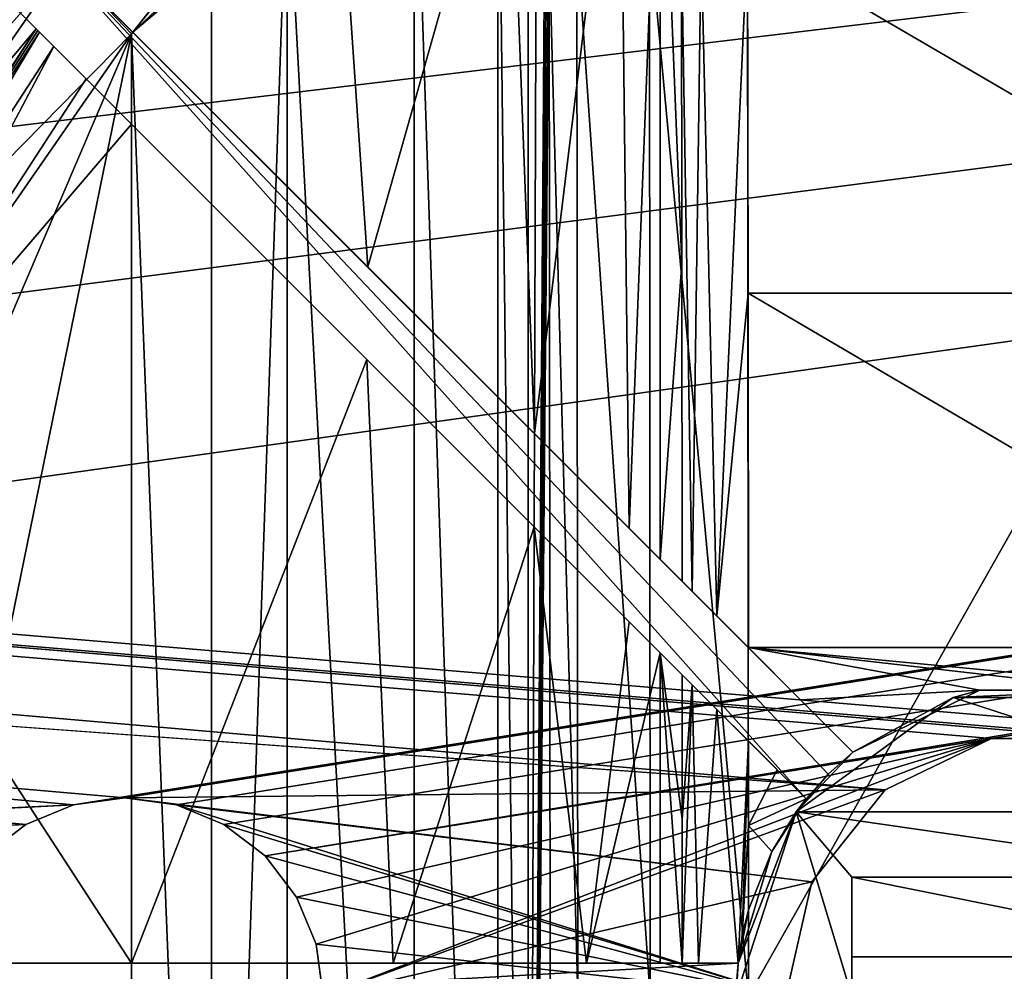
# Model space of a CAD drawing. Units: millimetres. Extents: x -375 to 375, y -362 to 394.
# Drawn here: x 104 to 119, y 296 to 310 of the extents above; entities that cross this region are included whole.
import ezdxf

# ---------------------------------------------------------------- set-up
doc = ezdxf.new("R2010")
doc.units = ezdxf.units.MM
doc.header["$LTSCALE"] = 101.851852
for name, color, linetype in [('223', 7, 'CONTINUOUS'), ('224', 7, 'CONTINUOUS'), ('517', 7, 'CONTINUOUS'), ('521', 7, 'CONTINUOUS'), ('522', 7, 'CONTINUOUS'), ('523', 7, 'CONTINUOUS'), ('528', 7, 'CONTINUOUS'), ('531', 7, 'CONTINUOUS'), ('532', 7, 'CONTINUOUS'), ('542', 7, 'CONTINUOUS'), ('543', 7, 'CONTINUOUS'), ('546', 7, 'CONTINUOUS'), ('550', 7, 'CONTINUOUS'), ('551', 7, 'CONTINUOUS'), ('552', 7, 'CONTINUOUS'), ('556', 7, 'CONTINUOUS'), ('557', 7, 'CONTINUOUS'), ('560', 7, 'CONTINUOUS'), ('571', 7, 'CONTINUOUS'), ('572', 7, 'CONTINUOUS'), ('573', 7, 'CONTINUOUS'), ('575', 7, 'CONTINUOUS'), ('578', 7, 'CONTINUOUS'), ('582', 7, 'CONTINUOUS'), ('585', 7, 'CONTINUOUS'), ('586', 7, 'CONTINUOUS'), ('589', 7, 'CONTINUOUS'), ('689', 7, 'CONTINUOUS'), ('690', 7, 'CONTINUOUS'), ('695', 7, 'CONTINUOUS'), ('701', 7, 'CONTINUOUS')]:
    doc.layers.add(name, color=color, linetype=linetype)

msp = doc.modelspace()

# ---------------------------------------------------------------- linework, layer by layer
at = {"layer": '223', "color": 253, "linetype": 'Continuous', "true_color": 0xa2afbf}
for points in [[(-373.2, 339.7, -297), (373.2, 339.7, -297), (-184.6, 79.393, -297), (-373.2, 339.7, -297)], [(-184.6, 79.393, -297), (373.2, 339.7, -297), (-184.2, 79.5, -297), (-184.6, 79.393, -297)], [(-184.2, 79.5, -297), (373.2, 339.7, -297), (184.2, 79.5, -297), (-184.2, 79.5, -297)]]:
    msp.add_3dface(points, dxfattribs=at)
at = {"layer": '224', "color": 253, "linetype": 'Continuous', "true_color": 0xa2afbf}
for points in [[(-371.2, 250.5, 297), (371.2, 250.5, 297), (-373.2, 339.7, 297), (-371.2, 250.5, 297)], [(-373.2, 339.7, 297), (371.2, 250.5, 297), (373.2, 339.7, 297), (-373.2, 339.7, 297)]]:
    msp.add_3dface(points, dxfattribs=at)
at = {"layer": '517', "color": 18, "linetype": 'Continuous', "true_color": 0x0d0000}
for points in [[(124.579, 311.662, 345.772), (115.421, 311.662, 345.772), (115.433, 295.5, 346.5), (124.579, 311.662, 345.772)], [(124.567, 295.5, 346.5), (124.579, 311.662, 345.772), (115.433, 295.5, 346.5), (124.567, 295.5, 346.5)]]:
    msp.add_3dface(points, dxfattribs=at)
at = {"layer": '521', "color": 18, "linetype": 'Continuous', "true_color": 0x0d0000}
for points in [[(101.498, 287.569, 318.5), (106.1, 310.061, 318.5), (99.87, 295.5, 318.5), (101.498, 287.569, 318.5)], [(99.87, 295.5, 318.5), (106.1, 310.061, 318.5), (101.498, 303.431, 318.5), (99.87, 295.5, 318.5)], [(106.1, 280.939, 318.5), (106.1, 310.061, 318.5), (101.498, 287.569, 318.5), (106.1, 280.939, 318.5)]]:
    msp.add_3dface(points, dxfattribs=at)
at = {"layer": '522', "color": 18, "linetype": 'Continuous', "true_color": 0x0d0000}
for points in [[(110.378, 314.087, 320.293), (111.64, 276.363, 322.196), (111.64, 314.637, 322.196), (110.378, 314.087, 320.293)], [(111.64, 314.637, 322.196), (112.099, 276.294, 324.396), (112.099, 314.706, 324.396), (111.64, 314.637, 322.196)], [(111.64, 276.363, 322.196), (112.099, 276.294, 324.396), (111.64, 314.637, 322.196), (111.64, 276.363, 322.196)], [(108.454, 312.726, 318.981), (110.378, 276.913, 320.293), (110.378, 314.087, 320.293), (108.454, 312.726, 318.981)], [(110.378, 276.913, 320.293), (111.64, 276.363, 322.196), (110.378, 314.087, 320.293), (110.378, 276.913, 320.293)], [(107.309, 311.592, 318.623), (107.31, 279.408, 318.623), (108.454, 312.726, 318.981), (107.309, 311.592, 318.623)], [(107.31, 279.408, 318.623), (108.454, 278.274, 318.981), (108.454, 312.726, 318.981), (107.31, 279.408, 318.623)], [(108.454, 278.274, 318.981), (110.378, 276.913, 320.293), (108.454, 312.726, 318.981), (108.454, 278.274, 318.981)], [(106.1, 310.061, 318.5), (107.31, 279.408, 318.623), (107.309, 311.592, 318.623), (106.1, 310.061, 318.5)], [(106.1, 310.061, 318.5), (106.1, 280.939, 318.5), (107.31, 279.408, 318.623), (106.1, 310.061, 318.5)]]:
    msp.add_3dface(points, dxfattribs=at)
at = {"layer": '523', "color": 18, "linetype": 'Continuous', "true_color": 0x0d0000}
for points in [[(112.099, 314.706, 324.396), (112.099, 276.294, 324.396), (112.234, 314.461, 332.144), (112.099, 314.706, 324.396)], [(112.234, 314.461, 332.144), (112.099, 276.294, 324.396), (112.37, 314.215, 339.937), (112.234, 314.461, 332.144)], [(112.37, 314.215, 339.937), (112.099, 276.294, 324.396), (112.394, 313.821, 341.312), (112.37, 314.215, 339.937)], [(112.394, 313.821, 341.312), (112.099, 276.294, 324.396), (112.413, 312.807, 342.361), (112.394, 313.821, 341.312)], [(112.413, 312.807, 342.361), (112.099, 276.294, 324.396), (112.418, 312.131, 342.682), (112.413, 312.807, 342.361)], [(112.418, 312.131, 342.682), (112.099, 276.294, 324.396), (112.421, 311.393, 342.837), (112.418, 312.131, 342.682)], [(112.421, 311.393, 342.837), (112.099, 276.294, 324.396), (112.433, 295.5, 343.552), (112.421, 311.393, 342.837)]]:
    msp.add_3dface(points, dxfattribs=at)
at = {"layer": '528', "color": 18, "linetype": 'Continuous', "true_color": 0x0d0000}
for points in [[(115.433, 295.5, 346.5), (115.421, 311.662, 345.772), (113.936, 311.625, 345.381), (115.433, 295.5, 346.5)], [(112.839, 311.526, 344.307), (112.421, 311.393, 342.837), (112.853, 295.5, 345.03), (112.839, 311.526, 344.307)], [(113.936, 311.625, 345.381), (112.839, 311.526, 344.307), (113.948, 295.5, 346.107), (113.936, 311.625, 345.381)], [(113.948, 295.5, 346.107), (112.839, 311.526, 344.307), (112.853, 295.5, 345.03), (113.948, 295.5, 346.107)], [(115.433, 295.5, 346.5), (113.936, 311.625, 345.381), (113.948, 295.5, 346.107), (115.433, 295.5, 346.5)], [(112.421, 311.393, 342.837), (112.433, 295.5, 343.552), (112.853, 295.5, 345.03), (112.421, 311.393, 342.837)]]:
    msp.add_3dface(points, dxfattribs=at)
at = {"layer": '531', "color": 18, "linetype": 'Continuous', "true_color": 0x0d0000}
msp.add_3dface([(106.1, 310.061, 318.5), (107.309, 311.592, 318.623), (105.086, 311.124, 318.116), (106.1, 310.061, 318.5)], dxfattribs=at)
at = {"layer": '532', "color": 18, "linetype": 'Continuous', "true_color": 0x0d0000}
for points in [[(105.086, 311.124, 318.116), (104.331, 311.915, 317.06), (99.137, 304.427, 317.06), (105.086, 311.124, 318.116)], [(100.142, 303.997, 318.116), (105.086, 311.124, 318.116), (99.137, 304.427, 317.06), (100.142, 303.997, 318.116)], [(100.142, 303.997, 318.116), (106.1, 310.061, 318.5), (105.086, 311.124, 318.116), (100.142, 303.997, 318.116)], [(101.498, 303.431, 318.5), (106.1, 310.061, 318.5), (100.142, 303.997, 318.116), (101.498, 303.431, 318.5)]]:
    msp.add_3dface(points, dxfattribs=at)
at = {"layer": '542', "color": 18, "linetype": 'Continuous', "true_color": 0x0d0000}
for points in [[(103.964, 310.829, 313.5), (104.659, 310.134, 313.5), (99.504, 303.989, 313.5), (103.964, 310.829, 313.5)], [(104.659, 310.134, 313.5), (100.413, 303.613, 313.5), (99.504, 303.989, 313.5), (104.659, 310.134, 313.5)]]:
    msp.add_3dface(points, dxfattribs=at)
at = {"layer": '543', "color": 18, "linetype": 'Continuous', "true_color": 0x0d0000}
for points in [[(100.413, 303.613, 313.5), (104.659, 310.134, 313.5), (100.478, 303.586, 315.535), (100.413, 303.613, 313.5)], [(104.659, 310.134, 313.5), (104.684, 310.109, 314.518), (100.478, 303.586, 315.535), (104.659, 310.134, 313.5)], [(104.709, 310.084, 315.535), (100.478, 303.586, 315.535), (104.684, 310.109, 314.518), (104.709, 310.084, 315.535)]]:
    msp.add_3dface(points, dxfattribs=at)
at = {"layer": '546', "color": 18, "linetype": 'Continuous', "true_color": 0x0d0000}
for points in [[(115.421, 311.483, 343.78), (124.579, 311.483, 343.78), (124.573, 306.134, 344.182), (115.421, 311.483, 343.78)], [(115.427, 306.134, 344.182), (115.421, 311.483, 343.78), (124.573, 306.134, 344.182), (115.427, 306.134, 344.182)], [(115.432, 300.775, 344.422), (115.427, 306.134, 344.182), (124.568, 300.775, 344.422), (115.432, 300.775, 344.422)], [(124.568, 300.775, 344.422), (115.427, 306.134, 344.182), (124.573, 306.134, 344.182), (124.568, 300.775, 344.422)], [(115.432, 300.775, 344.422), (124.568, 300.775, 344.422), (123.777, 299.985, 344.443), (115.432, 300.775, 344.422)], [(116.223, 299.985, 344.443), (115.432, 300.775, 344.422), (118.932, 300.128, 344.44), (116.223, 299.985, 344.443)], [(115.432, 300.775, 344.422), (123.777, 299.985, 344.443), (121.069, 300.128, 344.44), (115.432, 300.775, 344.422)], [(115.432, 300.775, 344.422), (121.069, 300.128, 344.44), (118.932, 300.128, 344.44), (115.432, 300.775, 344.422)], [(117.013, 299.194, 344.462), (116.223, 299.985, 344.443), (118.932, 300.128, 344.44), (117.013, 299.194, 344.462)], [(115.433, 298.083, 344.481), (115.432, 299.361, 344.458), (115.869, 298.924, 344.467), (115.433, 298.083, 344.481)], [(116.306, 298.487, 344.475), (115.433, 298.083, 344.481), (115.869, 298.924, 344.467), (116.306, 298.487, 344.475)], [(115.433, 298.083, 344.481), (116.306, 298.487, 344.475), (115.785, 297.69, 344.487), (115.433, 298.083, 344.481)], [(115.433, 296.806, 344.495), (115.433, 298.083, 344.481), (115.785, 297.69, 344.487), (115.433, 296.806, 344.495)]]:
    msp.add_3dface(points, dxfattribs=at)
at = {"layer": '550', "color": 18, "linetype": 'Continuous', "true_color": 0x0d0000}
for points in [[(105.416, 309.377, 316.5), (106.1, 308.693, 316.5), (101.406, 303.213, 316.5), (105.416, 309.377, 316.5)], [(106.1, 308.693, 316.5), (106.1, 296, 316.5), (101.406, 303.213, 316.5), (106.1, 308.693, 316.5)], [(106.1, 296, 316.5), (99.875, 296, 316.5), (101.406, 303.213, 316.5), (106.1, 296, 316.5)]]:
    msp.add_3dface(points, dxfattribs=at)
at = {"layer": '551', "color": 18, "linetype": 'Continuous', "true_color": 0x0d0000}
for points in [[(111.812, 314.09, 318.899), (113.488, 314.638, 321.432), (112.196, 304.012, 319.319), (111.812, 314.09, 318.899)], [(112.196, 304.012, 319.319), (113.488, 314.638, 321.432), (113.63, 302.577, 321.799), (112.196, 304.012, 319.319)], [(113.488, 314.638, 321.432), (114.099, 314.706, 324.361), (113.63, 302.577, 321.799), (113.488, 314.638, 321.432)], [(113.63, 302.577, 321.799), (114.099, 314.706, 324.361), (114.099, 302.108, 324.36), (113.63, 302.577, 321.799)], [(109.254, 312.736, 317.148), (111.812, 314.09, 318.899), (109.674, 306.533, 317.343), (109.254, 312.736, 317.148)], [(109.674, 306.533, 317.343), (111.812, 314.09, 318.899), (112.196, 304.012, 319.319), (109.674, 306.533, 317.343)], [(107.732, 311.607, 316.668), (109.254, 312.736, 317.148), (106.122, 310.085, 316.5), (107.732, 311.607, 316.668)], [(106.122, 310.085, 316.5), (109.254, 312.736, 317.148), (109.674, 306.533, 317.343), (106.122, 310.085, 316.5)], [(106.1, 296, 316.5), (106.1, 308.693, 316.5), (109.661, 305.132, 317.336), (106.1, 296, 316.5)], [(110.059, 296, 317.548), (106.1, 296, 316.5), (109.661, 305.132, 317.336), (110.059, 296, 317.548)], [(112.19, 302.603, 319.312), (110.059, 296, 317.548), (109.661, 305.132, 317.336), (112.19, 302.603, 319.312)], [(112.981, 296, 320.421), (110.059, 296, 317.548), (112.19, 302.603, 319.312), (112.981, 296, 320.421)], [(113.629, 301.164, 321.796), (112.981, 296, 320.421), (112.19, 302.603, 319.312), (113.629, 301.164, 321.796)], [(114.099, 300.694, 324.36), (112.981, 296, 320.421), (113.629, 301.164, 321.796), (114.099, 300.694, 324.36)], [(114.099, 296, 324.36), (112.981, 296, 320.421), (114.099, 300.694, 324.36), (114.099, 296, 324.36)]]:
    msp.add_3dface(points, dxfattribs=at)
at = {"layer": '552', "color": 18, "linetype": 'Continuous', "true_color": 0x0d0000}
for points in [[(114.099, 302.108, 324.36), (114.099, 314.706, 324.361), (114.427, 306.586, 343.17), (114.099, 302.108, 324.36)], [(114.099, 314.706, 324.361), (114.421, 311.393, 342.802), (114.427, 306.586, 343.17), (114.099, 314.706, 324.361)], [(114.431, 301.776, 343.406), (114.099, 302.108, 324.36), (114.427, 306.586, 343.17), (114.431, 301.776, 343.406)], [(114.099, 296, 324.36), (114.099, 300.694, 324.36), (114.433, 296, 343.517), (114.099, 296, 324.36)], [(114.433, 296, 343.517), (114.099, 300.694, 324.36), (114.433, 298.18, 343.497), (114.433, 296, 343.517)], [(114.433, 298.18, 343.497), (114.099, 300.694, 324.36), (114.432, 300.361, 343.451), (114.433, 298.18, 343.497)]]:
    msp.add_3dface(points, dxfattribs=at)
at = {"layer": '556', "color": 18, "linetype": 'Continuous', "true_color": 0x0d0000}
for points in [[(100.478, 303.586, 315.535), (104.709, 310.084, 315.535), (100.76, 303.47, 316.219), (100.478, 303.586, 315.535)], [(100.76, 303.47, 316.219), (104.709, 310.084, 315.535), (104.925, 309.868, 316.219), (100.76, 303.47, 316.219)], [(101.406, 303.213, 316.5), (100.76, 303.47, 316.219), (104.925, 309.868, 316.219), (101.406, 303.213, 316.5)], [(105.416, 309.377, 316.5), (101.406, 303.213, 316.5), (104.925, 309.868, 316.219), (105.416, 309.377, 316.5)]]:
    msp.add_3dface(points, dxfattribs=at)
at = {"layer": '557', "color": 18, "linetype": 'Continuous', "true_color": 0x0d0000}
for points in [[(106.122, 310.085, 316.5), (105.632, 310.575, 316.219), (108.344, 312.876, 316.521), (106.122, 310.085, 316.5)], [(107.732, 311.607, 316.668), (106.122, 310.085, 316.5), (108.344, 312.876, 316.521), (107.732, 311.607, 316.668)]]:
    msp.add_3dface(points, dxfattribs=at)
at = {"layer": '560', "color": 18, "linetype": 'Continuous', "true_color": 0x0d0000}
for points in [[(114.421, 311.393, 342.802), (114.72, 311.456, 343.495), (114.584, 301.623, 343.926), (114.421, 311.393, 342.802)], [(114.421, 311.393, 342.802), (114.431, 301.776, 343.406), (114.427, 306.586, 343.17), (114.421, 311.393, 342.802)], [(114.431, 301.776, 343.406), (114.421, 311.393, 342.802), (114.584, 301.623, 343.926), (114.431, 301.776, 343.406)], [(114.584, 301.623, 343.926), (114.72, 311.456, 343.495), (114.955, 301.253, 344.286), (114.584, 301.623, 343.926)], [(114.72, 311.456, 343.495), (115.421, 311.483, 343.78), (114.955, 301.253, 344.286), (114.72, 311.456, 343.495)], [(114.955, 301.253, 344.286), (115.421, 311.483, 343.78), (115.427, 306.134, 344.182), (114.955, 301.253, 344.286)], [(115.432, 300.775, 344.422), (114.955, 301.253, 344.286), (115.427, 306.134, 344.182), (115.432, 300.775, 344.422)], [(114.433, 298.18, 343.497), (114.432, 300.361, 343.451), (114.584, 300.209, 343.968), (114.433, 298.18, 343.497)], [(114.433, 296, 343.517), (114.433, 298.18, 343.497), (114.584, 300.209, 343.968), (114.433, 296, 343.517)], [(114.433, 296, 343.517), (114.584, 300.209, 343.968), (114.679, 296, 344.155), (114.433, 296, 343.517)], [(114.584, 300.209, 343.968), (114.954, 299.839, 344.325), (114.679, 296, 344.155), (114.584, 300.209, 343.968)], [(114.954, 299.839, 344.325), (115.276, 296, 344.487), (114.679, 296, 344.155), (114.954, 299.839, 344.325)], [(115.432, 299.361, 344.458), (115.276, 296, 344.487), (114.954, 299.839, 344.325), (115.432, 299.361, 344.458)], [(115.339, 296.417, 344.493), (115.276, 296, 344.487), (115.432, 299.361, 344.458), (115.339, 296.417, 344.493)], [(115.433, 298.083, 344.481), (115.339, 296.417, 344.493), (115.432, 299.361, 344.458), (115.433, 298.083, 344.481)], [(115.433, 296.806, 344.495), (115.339, 296.417, 344.493), (115.433, 298.083, 344.481), (115.433, 296.806, 344.495)]]:
    msp.add_3dface(points, dxfattribs=at)
at = {"layer": '571', "color": 18, "linetype": 'Continuous', "true_color": 0x0d0000}
for points in [[(103.778, 311.015, 306), (104.485, 311.722, 306), (116.306, 298.487, 306), (103.778, 311.015, 306)], [(116.306, 298.487, 306), (104.485, 311.722, 306), (116.641, 298.859, 306), (116.306, 298.487, 306)], [(116.641, 298.859, 306), (104.485, 311.722, 306), (117.013, 299.194, 306), (116.641, 298.859, 306)], [(97.559, 295, 306), (97.559, 296, 306), (115.276, 296, 306), (97.559, 295, 306)], [(115.257, 295.752, 306), (97.559, 295, 306), (115.276, 296, 306), (115.257, 295.752, 306)]]:
    msp.add_3dface(points, dxfattribs=at)
at = {"layer": '572', "color": 18, "linetype": 'Continuous', "true_color": 0x0d0000}
for points in [[(103.871, 310.922, 309.751), (103.778, 311.015, 306), (116.306, 298.487, 306), (103.871, 310.922, 309.751)], [(103.964, 310.829, 313.5), (103.871, 310.922, 309.751), (116.306, 298.487, 306), (103.964, 310.829, 313.5)], [(104.659, 310.134, 313.5), (103.964, 310.829, 313.5), (116.306, 298.487, 306), (104.659, 310.134, 313.5)], [(104.684, 310.109, 314.518), (104.659, 310.134, 313.5), (116.306, 298.487, 306), (104.684, 310.109, 314.518)], [(104.709, 310.084, 315.535), (104.684, 310.109, 314.518), (116.306, 298.487, 306), (104.709, 310.084, 315.535)], [(104.925, 309.868, 316.219), (104.709, 310.084, 315.535), (116.306, 298.487, 306), (104.925, 309.868, 316.219)], [(105.416, 309.377, 316.5), (104.925, 309.868, 316.219), (116.306, 298.487, 306), (105.416, 309.377, 316.5)], [(106.1, 308.693, 316.5), (105.416, 309.377, 316.5), (116.306, 298.487, 306), (106.1, 308.693, 316.5)], [(109.661, 305.132, 317.336), (106.1, 308.693, 316.5), (116.306, 298.487, 306), (109.661, 305.132, 317.336)], [(112.19, 302.603, 319.312), (109.661, 305.132, 317.336), (116.306, 298.487, 306), (112.19, 302.603, 319.312)], [(113.629, 301.164, 321.796), (112.19, 302.603, 319.312), (116.306, 298.487, 306), (113.629, 301.164, 321.796)], [(114.099, 300.694, 324.36), (113.629, 301.164, 321.796), (116.306, 298.487, 306), (114.099, 300.694, 324.36)], [(114.432, 300.361, 343.451), (114.099, 300.694, 324.36), (116.306, 298.487, 306), (114.432, 300.361, 343.451)], [(114.584, 300.209, 343.968), (114.432, 300.361, 343.451), (116.306, 298.487, 306), (114.584, 300.209, 343.968)], [(114.954, 299.839, 344.325), (114.584, 300.209, 343.968), (116.306, 298.487, 306), (114.954, 299.839, 344.325)], [(115.432, 299.361, 344.458), (114.954, 299.839, 344.325), (116.306, 298.487, 306), (115.432, 299.361, 344.458)], [(115.432, 299.361, 344.458), (116.306, 298.487, 306), (115.869, 298.924, 344.467), (115.432, 299.361, 344.458)], [(116.306, 298.487, 306), (116.306, 298.487, 344.475), (115.869, 298.924, 344.467), (116.306, 298.487, 306)]]:
    msp.add_3dface(points, dxfattribs=at)
at = {"layer": '573', "color": 18, "linetype": 'Continuous', "true_color": 0x0d0000}
for points in [[(104.485, 311.722, 306), (105.366, 310.841, 313.5), (106.122, 310.085, 316.5), (104.485, 311.722, 306)], [(104.485, 311.722, 306), (106.122, 310.085, 316.5), (109.674, 306.533, 317.343), (104.485, 311.722, 306)], [(104.485, 311.722, 306), (109.674, 306.533, 317.343), (112.196, 304.012, 319.319), (104.485, 311.722, 306)], [(104.485, 311.722, 306), (112.196, 304.012, 319.319), (117.013, 299.194, 306), (104.485, 311.722, 306)], [(106.122, 310.085, 316.5), (105.366, 310.841, 313.5), (105.632, 310.575, 316.219), (106.122, 310.085, 316.5)], [(112.196, 304.012, 319.319), (113.63, 302.577, 321.799), (117.013, 299.194, 306), (112.196, 304.012, 319.319)], [(113.63, 302.577, 321.799), (114.099, 302.108, 324.36), (117.013, 299.194, 306), (113.63, 302.577, 321.799)], [(114.099, 302.108, 324.36), (114.431, 301.776, 343.406), (114.584, 301.623, 343.926), (114.099, 302.108, 324.36)], [(114.099, 302.108, 324.36), (114.584, 301.623, 343.926), (114.955, 301.253, 344.286), (114.099, 302.108, 324.36)], [(114.099, 302.108, 324.36), (114.955, 301.253, 344.286), (115.432, 300.775, 344.422), (114.099, 302.108, 324.36)], [(114.099, 302.108, 324.36), (115.432, 300.775, 344.422), (116.223, 299.985, 344.443), (114.099, 302.108, 324.36)], [(117.013, 299.194, 306), (114.099, 302.108, 324.36), (117.013, 299.194, 344.462), (117.013, 299.194, 306)], [(117.013, 299.194, 344.462), (114.099, 302.108, 324.36), (116.223, 299.985, 344.443), (117.013, 299.194, 344.462)]]:
    msp.add_3dface(points, dxfattribs=at)
at = {"layer": '575', "color": 18, "linetype": 'Continuous', "true_color": 0x0d0000}
for points in [[(97.559, 296, 306), (99.875, 296, 316.5), (106.1, 296, 316.5), (97.559, 296, 306)], [(97.559, 296, 306), (106.1, 296, 316.5), (110.059, 296, 317.548), (97.559, 296, 306)], [(97.559, 296, 306), (110.059, 296, 317.548), (115.276, 296, 306), (97.559, 296, 306)], [(110.059, 296, 317.548), (112.981, 296, 320.421), (115.276, 296, 306), (110.059, 296, 317.548)], [(112.981, 296, 320.421), (114.099, 296, 324.36), (115.276, 296, 306), (112.981, 296, 320.421)], [(114.099, 296, 324.36), (114.433, 296, 343.517), (114.679, 296, 344.155), (114.099, 296, 324.36)], [(115.276, 296, 344.487), (114.099, 296, 324.36), (114.679, 296, 344.155), (115.276, 296, 344.487)], [(114.099, 296, 324.36), (115.276, 296, 344.487), (115.276, 296, 306), (114.099, 296, 324.36)]]:
    msp.add_3dface(points, dxfattribs=at)
at = {"layer": '578', "color": 18, "linetype": 'Continuous', "true_color": 0x0d0000}
for points in [[(118.532, 300.017, 298.5), (123.844, 298.29, 298.5), (116.156, 298.29, 298.5), (118.532, 300.017, 298.5)], [(121.468, 300.017, 298.5), (123.844, 298.29, 298.5), (118.532, 300.017, 298.5), (121.468, 300.017, 298.5)], [(116.156, 298.29, 298.5), (117, 295.5, 298.5), (115.25, 295.5, 298.5), (116.156, 298.29, 298.5)], [(123, 297.3, 298.5), (117, 297.3, 298.5), (116.156, 298.29, 298.5), (123, 297.3, 298.5)], [(123.844, 298.29, 298.5), (123, 297.3, 298.5), (116.156, 298.29, 298.5), (123.844, 298.29, 298.5)], [(117, 297.3, 298.5), (117, 295.5, 298.5), (116.156, 298.29, 298.5), (117, 297.3, 298.5)]]:
    msp.add_3dface(points, dxfattribs=at)
at = {"layer": '582', "color": 18, "linetype": 'Continuous', "true_color": 0x0d0000}
for points in [[(117.013, 299.194, 306), (118.532, 300.017, 298.5), (116.156, 298.29, 298.5), (117.013, 299.194, 306)], [(117.013, 299.194, 306), (117.013, 299.194, 344.462), (118.932, 300.128, 344.44), (117.013, 299.194, 306)], [(118.532, 300.017, 298.5), (117.013, 299.194, 306), (118.932, 300.128, 344.44), (118.532, 300.017, 298.5)], [(121.468, 300.017, 298.5), (118.532, 300.017, 298.5), (121.069, 300.128, 344.44), (121.468, 300.017, 298.5)], [(121.069, 300.128, 344.44), (118.532, 300.017, 298.5), (118.932, 300.128, 344.44), (121.069, 300.128, 344.44)], [(116.641, 298.859, 306), (117.013, 299.194, 306), (116.156, 298.29, 298.5), (116.641, 298.859, 306)], [(116.306, 298.487, 306), (116.641, 298.859, 306), (116.156, 298.29, 298.5), (116.306, 298.487, 306)], [(116.306, 298.487, 344.475), (116.156, 298.29, 298.5), (115.785, 297.69, 344.487), (116.306, 298.487, 344.475)], [(116.306, 298.487, 344.475), (116.306, 298.487, 306), (116.156, 298.29, 298.5), (116.306, 298.487, 344.475)], [(115.276, 296, 306), (116.156, 298.29, 298.5), (115.25, 295.5, 298.5), (115.276, 296, 306)], [(116.156, 298.29, 298.5), (115.276, 296, 306), (115.785, 297.69, 344.487), (116.156, 298.29, 298.5)], [(115.276, 296, 306), (115.433, 296.806, 344.495), (115.785, 297.69, 344.487), (115.276, 296, 306)], [(115.339, 296.417, 344.493), (115.433, 296.806, 344.495), (115.276, 296, 306), (115.339, 296.417, 344.493)], [(115.276, 296, 344.487), (115.339, 296.417, 344.493), (115.276, 296, 306), (115.276, 296, 344.487)], [(115.257, 295.752, 306), (115.276, 296, 306), (115.25, 295.5, 298.5), (115.257, 295.752, 306)]]:
    msp.add_3dface(points, dxfattribs=at)
at = {"layer": '585', "color": 18, "linetype": 'Continuous', "true_color": 0x0d0000}
for points in [[(117, 295.5, 344.5), (117, 296.095, 344.5), (123, 296.095, 344.5), (117, 295.5, 344.5)], [(117.573, 293.737, 344.5), (117, 295.5, 344.5), (123, 296.095, 344.5), (117.573, 293.737, 344.5)], [(119.073, 292.647, 344.5), (117.573, 293.737, 344.5), (123, 296.095, 344.5), (119.073, 292.647, 344.5)], [(120.927, 292.647, 344.5), (119.073, 292.647, 344.5), (123, 296.095, 344.5), (120.927, 292.647, 344.5)]]:
    msp.add_3dface(points, dxfattribs=at)
at = {"layer": '586', "color": 18, "linetype": 'Continuous', "true_color": 0x0d0000}
for points in [[(117, 295.5, 298.5), (117, 297.3, 298.5), (117, 296.095, 344.5), (117, 295.5, 298.5)], [(117, 295.5, 298.5), (117, 296.095, 344.5), (117, 295.5, 344.5), (117, 295.5, 298.5)]]:
    msp.add_3dface(points, dxfattribs=at)
at = {"layer": '589', "color": 18, "linetype": 'Continuous', "true_color": 0x0d0000}
for points in [[(117, 297.3, 298.5), (123, 297.3, 298.5), (123, 296.095, 344.5), (117, 297.3, 298.5)], [(117, 296.095, 344.5), (117, 297.3, 298.5), (123, 296.095, 344.5), (117, 296.095, 344.5)]]:
    msp.add_3dface(points, dxfattribs=at)
at = {"layer": '689', "color": 253, "linetype": 'Continuous', "true_color": 0xa2afbf}
for points in [[(-369.5, 340.5, 298.5), (117.504, 298.624, 298.5), (119.109, 299.397, 298.5), (-369.5, 340.5, 298.5)], [(-369.5, 340.5, 298.5), (40, 304.25, 298.5), (117.504, 298.624, 298.5), (-369.5, 340.5, 298.5)], [(-369.5, 340.5, 298.5), (119.109, 299.397, 298.5), (120.891, 299.397, 298.5), (-369.5, 340.5, 298.5)], [(-369.5, 340.5, 298.5), (120.891, 299.397, 298.5), (133.222, 298.396, 298.5), (-369.5, 340.5, 298.5)], [(-369.5, 340.5, 298.5), (133.222, 298.396, 298.5), (134, 298.5, 298.5), (-369.5, 340.5, 298.5)], [(-369.5, 340.5, 298.5), (134, 298.5, 298.5), (268.95, 310.8, 298.5), (-369.5, 340.5, 298.5)], [(106, 298.5, 298.5), (117.504, 298.624, 298.5), (40, 304.25, 298.5), (106, 298.5, 298.5)], [(103.879, 297.621, 298.5), (104.503, 298.098, 298.5), (40, 304.25, 298.5), (103.879, 297.621, 298.5)], [(104.503, 298.098, 298.5), (105.222, 298.396, 298.5), (40, 304.25, 298.5), (104.503, 298.098, 298.5)], [(105.222, 298.396, 298.5), (106, 298.5, 298.5), (40, 304.25, 298.5), (105.222, 298.396, 298.5)], [(116.395, 297.232, 298.5), (117.504, 298.624, 298.5), (106, 298.5, 298.5), (116.395, 297.232, 298.5)], [(116.395, 297.232, 298.5), (106, 298.5, 298.5), (106.778, 298.396, 298.5), (116.395, 297.232, 298.5)], [(116, 295.5, 298.5), (116.395, 297.232, 298.5), (106.778, 298.396, 298.5), (116, 295.5, 298.5)], [(116, 295.5, 298.5), (106.778, 298.396, 298.5), (107.497, 298.098, 298.5), (116, 295.5, 298.5)], [(116, 295.5, 298.5), (107.497, 298.098, 298.5), (108.121, 297.621, 298.5), (116, 295.5, 298.5)], [(116, 295.5, 298.5), (108.121, 297.621, 298.5), (108.598, 296.997, 298.5), (116, 295.5, 298.5)], [(116, 295.5, 298.5), (108.598, 296.997, 298.5), (108.895, 296.285, 298.5), (116, 295.5, 298.5)], [(116, 295.5, 298.5), (108.895, 296.285, 298.5), (109, 295.5, 298.5), (116, 295.5, 298.5)]]:
    msp.add_3dface(points, dxfattribs=at)
at = {"layer": '690', "color": 253, "linetype": 'Continuous', "true_color": 0xa2afbf}
for points in [[(369.5, 340.5, 297), (-180.891, 299.397, 297), (-369.5, 340.5, 297), (369.5, 340.5, 297)], [(-179.109, 299.397, 297), (-180.891, 299.397, 297), (369.5, 340.5, 297), (-179.109, 299.397, 297)], [(-100, 304.75, 297), (-179.109, 299.397, 297), (369.5, 340.5, 297), (-100, 304.75, 297)], [(-98.193, 304.57, 297), (-100, 304.75, 297), (369.5, 340.5, 297), (-98.193, 304.57, 297)], [(-96.465, 304.047, 297), (-98.193, 304.57, 297), (369.5, 340.5, 297), (-96.465, 304.047, 297)], [(-94.858, 303.189, 297), (-96.465, 304.047, 297), (369.5, 340.5, 297), (-94.858, 303.189, 297)], [(-93.461, 302.039, 297), (-94.858, 303.189, 297), (369.5, 340.5, 297), (-93.461, 302.039, 297)], [(-45, 304.75, 297), (-93.461, 302.039, 297), (369.5, 340.5, 297), (-45, 304.75, 297)], [(-43.193, 304.57, 297), (-45, 304.75, 297), (369.5, 340.5, 297), (-43.193, 304.57, 297)], [(-41.465, 304.047, 297), (-43.193, 304.57, 297), (369.5, 340.5, 297), (-41.465, 304.047, 297)], [(-39.858, 303.189, 297), (-41.465, 304.047, 297), (369.5, 340.5, 297), (-39.858, 303.189, 297)], [(-38.461, 302.039, 297), (-39.858, 303.189, 297), (369.5, 340.5, 297), (-38.461, 302.039, 297)], [(-37.311, 300.642, 297), (-38.461, 302.039, 297), (369.5, 340.5, 297), (-37.311, 300.642, 297)], [(10, 304.75, 297), (-37.311, 300.642, 297), (369.5, 340.5, 297), (10, 304.75, 297)], [(11.807, 304.57, 297), (10, 304.75, 297), (369.5, 340.5, 297), (11.807, 304.57, 297)], [(13.535, 304.047, 297), (11.807, 304.57, 297), (369.5, 340.5, 297), (13.535, 304.047, 297)], [(15.142, 303.189, 297), (13.535, 304.047, 297), (369.5, 340.5, 297), (15.142, 303.189, 297)], [(16.539, 302.039, 297), (15.142, 303.189, 297), (369.5, 340.5, 297), (16.539, 302.039, 297)], [(40, 304.25, 297), (16.539, 302.039, 297), (369.5, 340.5, 297), (40, 304.25, 297)], [(43.344, 303.585, 297), (40, 304.25, 297), (369.5, 340.5, 297), (43.344, 303.585, 297)], [(46.186, 301.686, 297), (43.344, 303.585, 297), (369.5, 340.5, 297), (46.186, 301.686, 297)], [(48.085, 298.844, 297), (46.186, 301.686, 297), (369.5, 340.5, 297), (48.085, 298.844, 297)], [(48.75, 295.5, 297), (48.085, 298.844, 297), (369.5, 340.5, 297), (48.75, 295.5, 297)], [(105.222, 298.396, 297), (48.75, 295.5, 297), (369.5, 340.5, 297), (105.222, 298.396, 297)], [(106, 298.5, 297), (105.222, 298.396, 297), (369.5, 340.5, 297), (106, 298.5, 297)], [(106.778, 298.396, 297), (106, 298.5, 297), (369.5, 340.5, 297), (106.778, 298.396, 297)], [(107.497, 298.098, 297), (106.778, 298.396, 297), (369.5, 340.5, 297), (107.497, 298.098, 297)], [(108.121, 297.621, 297), (107.497, 298.098, 297), (369.5, 340.5, 297), (108.121, 297.621, 297)], [(119.109, 299.397, 297), (108.121, 297.621, 297), (369.5, 340.5, 297), (119.109, 299.397, 297)], [(120.891, 299.397, 297), (119.109, 299.397, 297), (369.5, 340.5, 297), (120.891, 299.397, 297)], [(108.121, 297.621, 297), (119.109, 299.397, 297), (108.598, 296.997, 297), (108.121, 297.621, 297)], [(108.598, 296.997, 297), (119.109, 299.397, 297), (108.895, 296.285, 297), (108.598, 296.997, 297)], [(108.895, 296.285, 297), (119.109, 299.397, 297), (109, 295.5, 297), (108.895, 296.285, 297)], [(119.109, 299.397, 297), (117.504, 298.624, 297), (109, 295.5, 297), (119.109, 299.397, 297)], [(117.504, 298.624, 297), (116.395, 297.232, 297), (109, 295.5, 297), (117.504, 298.624, 297)], [(105.222, 298.396, 297), (104.503, 298.098, 297), (48.75, 295.5, 297), (105.222, 298.396, 297)], [(104.503, 298.098, 297), (103.879, 297.621, 297), (48.75, 295.5, 297), (104.503, 298.098, 297)], [(116.395, 297.232, 297), (116, 295.5, 297), (109, 295.5, 297), (116.395, 297.232, 297)]]:
    msp.add_3dface(points, dxfattribs=at)
at = {"layer": '695', "color": 253, "linetype": 'Continuous', "true_color": 0xa2afbf}
for points in [[(117.504, 298.624, 297), (119.109, 299.397, 297), (117.504, 298.624, 298.5), (117.504, 298.624, 297)], [(117.504, 298.624, 298.5), (119.109, 299.397, 297), (119.109, 299.397, 298.5), (117.504, 298.624, 298.5)], [(119.109, 299.397, 297), (120.891, 299.397, 297), (119.109, 299.397, 298.5), (119.109, 299.397, 297)], [(119.109, 299.397, 298.5), (120.891, 299.397, 297), (120.891, 299.397, 298.5), (119.109, 299.397, 298.5)], [(116.395, 297.232, 297), (117.504, 298.624, 297), (116.395, 297.232, 298.5), (116.395, 297.232, 297)], [(116.395, 297.232, 298.5), (117.504, 298.624, 297), (117.504, 298.624, 298.5), (116.395, 297.232, 298.5)], [(116, 295.5, 297), (116.395, 297.232, 297), (116, 295.5, 298.5), (116, 295.5, 297)], [(116, 295.5, 298.5), (116.395, 297.232, 297), (116.395, 297.232, 298.5), (116, 295.5, 298.5)]]:
    msp.add_3dface(points, dxfattribs=at)
at = {"layer": '701', "color": 253, "linetype": 'Continuous', "true_color": 0xa2afbf}
for points in [[(104.503, 298.098, 297), (105.222, 298.396, 297), (104.503, 298.098, 298.5), (104.503, 298.098, 297)], [(104.503, 298.098, 298.5), (105.222, 298.396, 297), (105.222, 298.396, 298.5), (104.503, 298.098, 298.5)], [(105.222, 298.396, 297), (106, 298.5, 297), (105.222, 298.396, 298.5), (105.222, 298.396, 297)], [(105.222, 298.396, 298.5), (106, 298.5, 297), (106, 298.5, 298.5), (105.222, 298.396, 298.5)], [(106, 298.5, 297), (106.778, 298.396, 297), (106, 298.5, 298.5), (106, 298.5, 297)], [(106, 298.5, 298.5), (106.778, 298.396, 297), (106.778, 298.396, 298.5), (106, 298.5, 298.5)], [(106.778, 298.396, 297), (107.497, 298.098, 297), (106.778, 298.396, 298.5), (106.778, 298.396, 297)], [(106.778, 298.396, 298.5), (107.497, 298.098, 297), (107.497, 298.098, 298.5), (106.778, 298.396, 298.5)], [(103.879, 297.621, 297), (104.503, 298.098, 297), (103.879, 297.621, 298.5), (103.879, 297.621, 297)], [(103.879, 297.621, 298.5), (104.503, 298.098, 297), (104.503, 298.098, 298.5), (103.879, 297.621, 298.5)], [(107.497, 298.098, 297), (108.121, 297.621, 297), (107.497, 298.098, 298.5), (107.497, 298.098, 297)], [(107.497, 298.098, 298.5), (108.121, 297.621, 297), (108.121, 297.621, 298.5), (107.497, 298.098, 298.5)], [(108.121, 297.621, 297), (108.598, 296.997, 297), (108.121, 297.621, 298.5), (108.121, 297.621, 297)], [(108.121, 297.621, 298.5), (108.598, 296.997, 297), (108.598, 296.997, 298.5), (108.121, 297.621, 298.5)], [(108.598, 296.997, 297), (108.895, 296.285, 297), (108.598, 296.997, 298.5), (108.598, 296.997, 297)], [(108.598, 296.997, 298.5), (108.895, 296.285, 297), (108.895, 296.285, 298.5), (108.598, 296.997, 298.5)], [(108.895, 296.285, 297), (109, 295.5, 297), (108.895, 296.285, 298.5), (108.895, 296.285, 297)], [(108.895, 296.285, 298.5), (109, 295.5, 297), (109, 295.5, 298.5), (108.895, 296.285, 298.5)]]:
    msp.add_3dface(points, dxfattribs=at)

doc.saveas('drawing.dxf')
